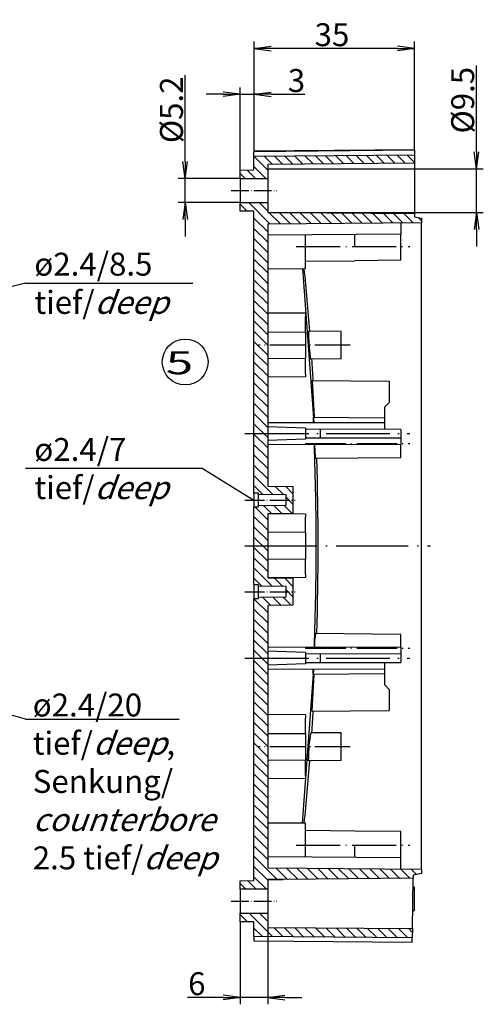
# Model space of a CAD drawing. Units: millimetres. Extents: x 1 to 840, y 1 to 593.
# Drawn here: x 522 to 623, y 200 to 415 of the extents above; entities that cross this region are included whole.
import ezdxf

# ---------------------------------------------------------------- set-up
doc = ezdxf.new("R2010")
doc.units = ezdxf.units.MM
doc.linetypes.add('ACAD_ISO04W100', pattern=[30.5, 24, -3, 0.5, -3])
doc.styles.get("Standard").update_dxf_attribs({"font": 'isocp.shx', "width": 1.2})
doc.styles.add('STD', font='isoct.shx')
doc.dimstyles.new('phoenix', dxfattribs={"dimtxt": 2.5, "dimasz": 3.72, "dimexe": 1.5, "dimexo": 0, "dimgap": 0.5, "dimtad": 1, "dimdec": 6, "dimdsep": 46, "dimtxsty": 'Standard', "dimblk": '_OPEN15', "dimcen": 0, "dimclrd": 1, "dimclre": 1, "dimclrt": 5, "dimadec": 4, "dimazin": 2, "dimtfac": 0.666667, "dimtdec": 6, "dimtmove": 0, "dimatfit": 0, "dimldrblk": '_OPEN15', "dimfxl": 1, "dimtolj": 1, "dimlwd": 25, "dimlwe": 25, "dimarcsym": 0})
pattern_1 = [(315, (13.2, 0), (1.122532, 1.122532), [])]

# ---------------------------------------------------------------- blocks, each defined once
blk = doc.blocks.new('_OPEN15', base_point=(1, 0))
at = {"color": 0, "linetype": 'ByBlock'}
for p, q in [((1, 0), (0, 0.132)), ((0, 0), (1, 0)), ((1, 0), (0, -0.132))]:
    blk.add_line(p, q, dxfattribs=at)
blk = doc.blocks.new('*D16')
at = {"color": 1, "linetype": 'Continuous', "lineweight": 25}
for p, q in [((570.38, 218.04), (570.38, 200.02)), ((576.38, 216.8), (576.38, 200.02)), ((566.66, 201.52), (558.88, 201.52)), ((576.38, 201.52), (570.38, 201.52)), ((580.1, 201.52), (583.82, 201.52))]:
    blk.add_line(p, q, dxfattribs=at)
at = {"color": 1, "linetype": 'Continuous', "lineweight": 25, "xscale": 3.72, "yscale": 3.72, "zscale": 3.72}
blk.add_blockref('_OPEN15', (570.38, 201.52), dxfattribs=at)
at = {"color": 1, "linetype": 'Continuous', "lineweight": 25, "xscale": 3.72, "yscale": 3.72, "zscale": 3.72, "rotation": 180}
blk.add_blockref('_OPEN15', (576.38, 201.52), dxfattribs=at)
at = {"color": 5, "linetype": 'Continuous', "lineweight": 35, "insert": (560.91, 204.52), "char_height": 5, "attachment_point": 5}
blk.add_mtext('\\A1;6', dxfattribs=at)
blk = doc.blocks.new('*D17')
at = {"color": 1, "linetype": 'Continuous', "lineweight": 25}
for p, q in [((573.38, 386.21), (573.38, 410.02)), ((604.66, 408.52), (577.1, 408.52)), ((608.38, 386.31), (608.38, 410.02))]:
    blk.add_line(p, q, dxfattribs=at)
at = {"color": 1, "linetype": 'Continuous', "lineweight": 25, "xscale": 3.72, "yscale": 3.72, "zscale": 3.72, "rotation": 180}
blk.add_blockref('_OPEN15', (573.38, 408.52), dxfattribs=at)
at = {"color": 1, "linetype": 'Continuous', "lineweight": 25, "xscale": 3.72, "yscale": 3.72, "zscale": 3.72}
blk.add_blockref('_OPEN15', (608.38, 408.52), dxfattribs=at)
at = {"color": 5, "linetype": 'Continuous', "lineweight": 35, "insert": (590.38, 411.52), "char_height": 5, "attachment_point": 5}
blk.add_mtext('\\A1;35', dxfattribs=at)
blk = doc.blocks.new('*D18')
at = {"color": 1, "linetype": 'Continuous', "lineweight": 25}
for p, q in [((570.38, 381.99), (570.38, 400.02)), ((573.38, 386.21), (573.38, 400.02)), ((566.66, 398.52), (562.94, 398.52)), ((570.38, 398.52), (573.38, 398.52)), ((577.1, 398.52), (584.47, 398.52))]:
    blk.add_line(p, q, dxfattribs=at)
at = {"color": 1, "linetype": 'Continuous', "lineweight": 25, "xscale": 3.72, "yscale": 3.72, "zscale": 3.72}
blk.add_blockref('_OPEN15', (570.38, 398.52), dxfattribs=at)
at = {"color": 1, "linetype": 'Continuous', "lineweight": 25, "xscale": 3.72, "yscale": 3.72, "zscale": 3.72, "rotation": 180}
blk.add_blockref('_OPEN15', (573.38, 398.52), dxfattribs=at)
at = {"color": 5, "linetype": 'Continuous', "lineweight": 35, "insert": (582.64, 401.52), "char_height": 5, "attachment_point": 5}
blk.add_mtext('\\A1;3', dxfattribs=at)
blk = doc.blocks.new('*D19')
at = {"color": 1, "linetype": 'Continuous', "lineweight": 25}
for p, q in [((558.38, 383.84), (558.38, 402.72)), ((570.38, 380.12), (556.88, 380.12)), ((558.38, 374.92), (558.38, 380.12)), ((570.38, 374.92), (556.88, 374.92)), ((558.38, 371.2), (558.38, 367.48))]:
    blk.add_line(p, q, dxfattribs=at)
at = {"color": 1, "linetype": 'Continuous', "lineweight": 25, "xscale": 3.72, "yscale": 3.72, "zscale": 3.72}
for p, rotation in [((558.38, 380.12), 270), ((558.38, 374.92), 90)]:
    blk.add_blockref('_OPEN15', p, dxfattribs=dict(at, rotation=rotation))
at = {"color": 5, "linetype": 'Continuous', "lineweight": 35, "insert": (555.38, 395.14), "char_height": 5, "attachment_point": 5, "rotation": 90}
blk.add_mtext('\\A1;%%c5.2', dxfattribs=at)
blk = doc.blocks.new('*D20')
at = {"color": 1, "linetype": 'Continuous', "lineweight": 25}
for p, q in [((621.88, 385.99), (621.88, 404.78)), ((576.38, 382.27), (623.38, 382.27)), ((621.88, 372.77), (621.88, 382.27)), ((576.38, 372.77), (623.38, 372.77)), ((621.88, 369.05), (621.88, 365.33))]:
    blk.add_line(p, q, dxfattribs=at)
at = {"color": 1, "linetype": 'Continuous', "lineweight": 25, "xscale": 3.72, "yscale": 3.72, "zscale": 3.72}
for p, rotation in [((621.88, 382.27), 270), ((621.88, 372.77), 90)]:
    blk.add_blockref('_OPEN15', p, dxfattribs=dict(at, rotation=rotation))
at = {"color": 5, "linetype": 'Continuous', "lineweight": 35, "insert": (618.88, 397.24), "char_height": 5, "attachment_point": 5, "rotation": 90}
blk.add_mtext('\\A1;%%c9.5', dxfattribs=at)

msp = doc.modelspace()

# ---------------------------------------------------------------- hatches: boundary and pattern name
at = {"linetype": 'Continuous'}
h = msp.add_hatch(dxfattribs=at)
h.set_pattern_fill('ANSI31', color=1, scale=0.5, angle=-90, style=0)
h.set_pattern_definition(pattern_1)
h.paths.add_polyline_path([(570.3765748, 381.9898596), (570.3765748, 380.1160402), (576.3765748, 380.1160402), (576.3765748, 383.2318208), (608.3765748, 383.5153886), (608.3765748, 385.3431488), (573.3765748, 385.0329965), (573.3765748, 382.0160402)], flags=0)
h = msp.add_hatch(dxfattribs=at)
h.set_pattern_fill('ANSI31', color=1, scale=0.5, angle=-90, style=0)
h.set_pattern_definition(pattern_1)
h.paths.add_polyline_path([(576.3765748, 357.4760745), (576.3765748, 370.2236902), (609.8765748, 370.5160402), (609.8765748, 371.5015498), (608.3765748, 371.7660402), (608.3765748, 372.5160402), (579.7294123, 372.7660402), (576.3765748, 372.7660402), (576.3765748, 374.9160402), (570.3765748, 374.9160402), (570.3765748, 373.0422208), (573.3765748, 373.0160402), (573.3765748, 357.4760745)], flags=0)
h = msp.add_hatch(dxfattribs=at)
h.set_pattern_fill('ANSI31', color=1, scale=0.5, angle=-90, style=0)
h.set_pattern_definition(pattern_1)
h.paths.add_polyline_path([(573.3765748, 288.5073134), (573.3765748, 241.7149356), (576.3765748, 241.7149356), (576.3765748, 287.0160402), (581.8765748, 287.064038), (581.8765748, 292.9680425), (576.3765748, 293.0160402), (576.3765748, 307.0160402), (581.8765748, 307.064038), (581.8765748, 312.9680425), (576.3765748, 313.0160402), (576.3765748, 357.4760745), (573.3765748, 357.4760745), (573.3765748, 311.5247671), (574.3765748, 311.5160402), (574.3765748, 311.2160402), (580.3765748, 311.163679), (580.3765748, 308.8684014), (574.3765748, 308.8160402), (574.3765748, 308.5160402), (573.3765748, 308.5073134), (573.3765748, 291.5247671), (574.3765748, 291.5160402), (574.3765748, 291.2160402), (580.3765748, 291.163679), (580.3765748, 288.8684014), (574.3765748, 288.8160402), (574.3765748, 288.5160402)], flags=0)
h = msp.add_hatch(dxfattribs=at)
h.set_pattern_fill('ANSI31', color=1, scale=0.5, angle=-90, style=0)
h.set_pattern_definition(pattern_1)
h.paths.add_polyline_path([(573.3765748, 241.7149356), (573.3765748, 227.0160402), (570.3765748, 226.9898596), (570.3765748, 225.1160402), (576.3765748, 225.1160402), (576.3765748, 227.2660402), (579.7294123, 227.2660402), (608.0972512, 227.5136026), (608.1095633, 228.2189589), (609.8765748, 228.5305307), (609.8765748, 229.5160402), (576.3765748, 229.8083903), (576.3765748, 241.7149356)], flags=0)
h = msp.add_hatch(dxfattribs=at)
h.set_pattern_fill('ANSI31', color=1, scale=0.5, angle=-90, style=0)
h.set_pattern_definition(pattern_1)
h.paths.add_polyline_path([(570.3765748, 219.9160402), (570.3765748, 218.0422208), (573.3765748, 218.0160402), (573.3765748, 214.7959909), (607.8699291, 214.4903283), (607.9053723, 216.5208674), (576.3765748, 216.8002596), (576.3765748, 219.9160402)], flags=0)

# ---------------------------------------------------------------- linework, layer by layer
for p, q in [((573.3765748, 386.2105999), (608.3765748, 386.5160402)), ((608.3765748, 386.3129472), (573.3765748, 386.0075068)), ((573.3765748, 386.2105999), (573.3765748, 386.0075068)), ((573.3765748, 385.0329965), (573.3765748, 386.0075068)), ((573.3765748, 385.0329965), (608.3765748, 385.3431488)), ((573.3765748, 382.0160402), (573.3765748, 385.0329965)), ((608.3765748, 386.3129472), (608.3765748, 386.5160402)), ((608.3765748, 386.3129472), (608.3765748, 385.3431488)), ((608.3765748, 385.3431488), (608.3765748, 383.5153886)), ((608.3765748, 383.5153886), (576.3765748, 383.2318208)), ((576.3765748, 383.2318208), (576.3765748, 380.1160402)), ((608.3765748, 383.5153886), (608.3765748, 372.5160402)), ((570.3765748, 381.9898596), (573.3765748, 382.0160402)), ((570.3765748, 380.1160402), (570.3765748, 381.9898596)), ((570.3765748, 380.1160402), (570.3765748, 374.9160402)), ((576.3765748, 380.1160402), (570.3765748, 380.1160402)), ((576.3765748, 380.1160402), (576.3765748, 374.9160402)), ((570.3765748, 374.9160402), (576.3765748, 374.9160402)), ((570.3765748, 373.0422208), (570.3765748, 374.9160402)), ((576.3765748, 374.9160402), (576.3765748, 372.7660402)), ((573.3765748, 373.0160402), (570.3765748, 373.0422208)), ((573.3765748, 357.4760745), (573.3765748, 373.0160402)), ((576.3765748, 372.7953), (579.7294123, 372.7660402)), ((576.3765748, 372.7660402), (579.7294123, 372.7660402)), ((579.7294123, 372.7660402), (608.3765748, 372.5160402)), ((608.3765748, 372.5160402), (608.3765748, 371.7660402)), ((608.3765748, 371.7660402), (609.8765748, 371.5015498)), ((609.8765748, 370.5160402), (576.3765748, 370.2236902)), ((576.3765748, 370.2236902), (576.3765748, 357.4760745)), ((605.3765748, 370.4767693), (605.3765748, 368.0160402)), ((609.8765748, 371.5015498), (609.8765748, 370.5160402)), ((609.8765748, 229.5160402), (609.8765748, 370.5160402)), ((605.3765748, 368.0160402), (576.3765748, 367.7629611)), ((584.5765748, 360.5160402), (584.5765748, 367.8345214)), ((595.3765748, 365.3160402), (595.3765748, 367.9287715)), ((605.3765748, 362.3160402), (605.3765748, 368.0160402)), ((584.5765748, 362.1345214), (595.3765748, 362.2287715)), ((605.3765748, 362.3160402), (595.3765748, 362.2287715)), ((576.3765748, 360.4444799), (584.5765748, 360.5160402)), ((583.9815094, 360.5208544), (586.4240369, 326.9564002)), ((573.3765748, 311.5247671), (573.3765748, 357.4760745)), ((576.3765748, 357.4760745), (576.3765748, 313.0160402)), ((584.5765748, 350.7444799), (576.3765748, 350.8160402)), ((584.5765748, 350.7444799), (584.5765748, 350.0660402)), ((584.5765748, 346.6648081), (584.5765748, 350.0660402)), ((576.3765754, 346.7208671), (584.5765755, 346.6649002)), ((584.5765748, 346.6648081), (584.5765748, 340.9672723)), ((592.3765748, 346.8160402), (585.2907068, 346.8778777)), ((592.3765748, 340.8160402), (592.3765748, 346.8160402)), ((576.3765754, 340.9112133), (584.5765755, 340.9671803)), ((584.5765748, 337.5660402), (584.5765748, 340.9672723)), ((592.3765748, 340.8160402), (585.7364213, 340.7580925)), ((584.5765748, 337.5660402), (584.5765748, 336.8876005)), ((584.5765748, 336.8876005), (576.3765748, 336.8160402)), ((586.028249, 336.0630733), (602.8765748, 335.9160402)), ((586.0371185, 336.0635456), (586.4632615, 328.0598267)), ((602.8765748, 335.9160402), (602.8765748, 331.3160402)), ((601.8765748, 330.3160402), (602.8765748, 331.3160402)), ((601.8765748, 327.9247671), (601.8765748, 330.3160402)), ((576.3765748, 326.9622915), (601.8765748, 326.9177856)), ((586.2443523, 328.0611874), (601.8765748, 327.9247671)), ((586.2445248, 328.0611953), (586.2954993, 326.9449879)), ((601.8765748, 326.9177856), (601.8765748, 327.9247671)), ((601.8765748, 325.4605462), (601.8765748, 326.9177856)), ((584.5765748, 325.7296899), (576.3765748, 326.0160402)), ((584.5765748, 325.7296899), (584.5765748, 323.3023905)), ((601.8765748, 325.4605462), (584.5765748, 325.4303519)), ((587.8765748, 323.5959689), (587.8765748, 325.4361115)), ((601.8765748, 325.4465843), (601.8765748, 325.4605462)), ((605.3765748, 325.4160402), (601.8765748, 325.4465843)), ((605.3765748, 325.4160402), (605.3765748, 323.5654256)), ((584.5765748, 323.3023905), (576.3765748, 323.0160402)), ((584.5765748, 323.6017285), (605.3765748, 323.5654256)), ((605.3765748, 323.5654256), (605.3765748, 322.1160402)), ((605.3765748, 322.1160402), (576.3765748, 322.0654256)), ((586.5352769, 322.0825283), (586.7089562, 319.4780795)), ((605.3765748, 319.3160402), (605.3765748, 322.1160402)), ((586.8105753, 319.1540172), (605.3765748, 319.3160402)), ((573.3765748, 311.5247671), (573.3765748, 308.5073134)), ((574.3765748, 311.5160402), (573.3765748, 311.5247671)), ((574.3765748, 311.2160402), (574.3765748, 311.5160402)), ((576.3765748, 313.0160402), (581.8765748, 312.9680425)), ((581.8765748, 312.9680425), (581.8765748, 307.064038)), ((574.3765748, 308.8160402), (574.3765748, 311.2160402)), ((580.3765748, 311.163679), (574.3765748, 311.2160402)), ((580.3765748, 308.8684014), (580.3765748, 311.163679)), ((573.3765748, 308.5073134), (574.3765748, 308.5160402)), ((573.3765748, 291.5247671), (573.3765748, 308.5073134)), ((574.3765748, 308.8160402), (580.3765748, 308.8684014)), ((574.3765748, 308.5160402), (574.3765748, 308.8160402)), ((581.8765748, 307.064038), (576.3765748, 307.0160402)), ((584.5765748, 306.9444799), (576.3765748, 307.0160402)), ((576.3765748, 307.0160402), (576.3765748, 293.0160402)), ((584.5765748, 306.9444799), (584.5765748, 306.2660402)), ((584.5765748, 302.9444799), (584.5765748, 306.2660402)), ((584.5765748, 302.9444799), (576.3765748, 303.0160402)), ((584.5765748, 302.9444799), (584.5765748, 297.0876005)), ((584.5765748, 297.0876005), (576.3765748, 297.0160402)), ((584.5765748, 293.7660402), (584.5765748, 297.0876005)), ((584.5765748, 293.0876005), (576.3765748, 293.0160402)), ((576.3765748, 293.0160402), (581.8765748, 292.9680425)), ((581.8765748, 292.9680425), (581.8765748, 287.064038)), ((584.5765748, 293.7660402), (584.5765748, 293.0876005)), ((573.3765748, 291.5247671), (573.3765748, 288.5073134)), ((574.3765748, 291.5160402), (573.3765748, 291.5247671)), ((574.3765748, 291.2160402), (574.3765748, 291.5160402)), ((574.3765748, 288.8160402), (574.3765748, 291.2160402)), ((580.3765748, 291.163679), (574.3765748, 291.2160402)), ((580.3765748, 288.8684014), (580.3765748, 291.163679)), ((573.3765748, 288.5073134), (574.3765748, 288.5160402)), ((573.3765748, 241.7149356), (573.3765748, 288.5073134)), ((574.3765748, 288.8160402), (580.3765748, 288.8684014)), ((574.3765748, 288.5160402), (574.3765748, 288.8160402)), ((581.8765748, 287.064038), (576.3765748, 287.0160402)), ((576.3765748, 287.0160402), (576.3765748, 241.7149356)), ((605.3765748, 280.7160402), (586.8105753, 280.8780632)), ((605.3765748, 277.9160402), (605.3765748, 280.7160402)), ((576.3765748, 277.9666548), (605.3765748, 277.9160402)), ((605.3765748, 277.9160402), (605.3765748, 276.4666548)), ((584.5765748, 276.7296899), (576.3765748, 277.0160402)), ((584.5765748, 276.7296899), (584.5765748, 274.3023905)), ((605.3765748, 276.4666548), (584.5765748, 276.4303519)), ((587.8765748, 274.5959689), (587.8765748, 276.4361115)), ((605.3765748, 276.4666548), (605.3765748, 274.6160402)), ((584.5765748, 274.3023905), (576.3765748, 274.0160402)), ((601.8765748, 273.1142949), (576.3765748, 273.069789)), ((583.9809088, 239.5046641), (586.424098, 273.0756749)), ((584.5765748, 274.6017285), (601.8765748, 274.5715343)), ((586.2445248, 271.9708851), (586.2954993, 273.0870926)), ((601.8765748, 274.5854962), (605.3765748, 274.6160402)), ((601.8765748, 274.5715343), (601.8765748, 274.5854962)), ((601.8765748, 273.1142949), (601.8765748, 274.5715343)), ((601.8765748, 272.1073134), (601.8765748, 273.1142949)), ((586.0371185, 263.9685349), (586.4632615, 271.9722538)), ((601.8765748, 272.1073134), (586.2443523, 271.970893)), ((601.8765748, 269.7160402), (601.8765748, 272.1073134)), ((602.8765748, 268.7160402), (601.8765748, 269.7160402)), ((602.8765748, 268.7160402), (602.8765748, 264.1160402)), ((584.5765748, 263.1444799), (576.3765748, 263.2160402)), ((584.5765748, 263.1444799), (584.5765748, 262.4660402)), ((584.5765748, 259.0648081), (584.5765748, 262.4660402)), ((586.028249, 263.9690071), (602.8765748, 264.1160402)), ((576.3765754, 259.1208671), (584.5765755, 259.0649002)), ((584.5765748, 259.0648081), (584.5765748, 253.3672723)), ((592.3765748, 259.2160402), (585.7364213, 259.273988)), ((592.3765748, 253.2160402), (592.3765748, 259.2160402)), ((576.3765754, 253.3112133), (584.5765755, 253.3671803)), ((584.5765748, 249.9660402), (584.5765748, 253.3672723)), ((592.3765748, 253.2160402), (585.2907068, 253.1542028)), ((584.5765748, 249.2876005), (576.3765748, 249.2160402)), ((584.5765748, 249.9660402), (584.5765748, 249.2876005)), ((573.3765748, 227.0160402), (573.3765748, 241.7149356)), ((576.3765748, 241.7149356), (576.3765748, 229.8083903)), ((584.5765748, 239.5160402), (576.3765748, 239.5160402)), ((584.5765748, 232.1975591), (584.5765748, 239.5160402)), ((595.3765748, 237.8033089), (584.5765748, 237.8975591)), ((605.3765748, 237.7160402), (595.3765748, 237.8033089)), ((605.3765748, 232.0160402), (605.3765748, 237.7160402)), ((595.3765748, 232.1033089), (595.3765748, 234.7160402)), ((576.3765748, 232.2691194), (605.3765748, 232.0160402)), ((605.3765748, 229.5553111), (605.3765748, 232.0160402)), ((576.3765748, 229.8083903), (609.8765748, 229.5160402)), ((608.1095633, 228.2189589), (608.0972512, 227.5136026)), ((609.8765748, 228.5305307), (608.1095633, 228.2189589)), ((609.8765748, 229.5160402), (609.8765748, 228.5305307)), ((570.3765748, 226.9898596), (573.3765748, 227.0160402)), ((570.3765748, 225.1160402), (570.3765748, 226.9898596)), ((576.3765748, 227.2660402), (576.3765748, 225.1160402)), ((579.7294123, 227.2660402), (576.3765748, 227.2660402)), ((576.3765748, 227.2367805), (579.7294123, 227.2660402)), ((608.0972512, 227.5136026), (579.7294123, 227.2660402)), ((607.9053723, 216.5208674), (608.0972512, 227.5136026)), ((608.3765748, 225.5660402), (608.0663824, 225.7451299)), ((608.3765748, 220.4660402), (608.3765748, 225.5660402)), ((570.3765748, 225.1160402), (570.3765748, 219.9160402)), ((576.3765748, 225.1160402), (570.3765748, 225.1160402)), ((576.3765748, 225.1160402), (576.3765748, 219.9160402)), ((570.3765748, 218.0422208), (570.3765748, 219.9160402)), ((570.3765748, 219.9160402), (576.3765748, 219.9160402)), ((576.3765748, 219.9160402), (576.3765748, 216.8002596)), ((608.3765748, 220.4660402), (607.9701397, 220.2313848)), ((573.3765748, 218.0160402), (570.3765748, 218.0422208)), ((573.3765748, 214.7959909), (573.3765748, 218.0160402)), ((607.8699291, 214.4903283), (573.3765748, 214.7959909)), ((573.3765748, 214.7959909), (573.3765748, 213.8214806)), ((576.3765748, 216.8002596), (607.9053723, 216.5208674)), ((607.9053723, 216.5208674), (607.8699291, 214.4903283)), ((607.8530026, 213.5206094), (573.3765748, 213.8214806)), ((607.8530026, 213.5206094), (607.8699291, 214.4903283))]:
    msp.add_line(p, q)
at = {"color": 1, "linetype": 'Continuous', "lineweight": 25}
for p, q in [((576.3765748, 382.2660402), (578.3765748, 382.2660402)), ((523.5841292, 357.3512823), (469.3, 343.8160402)), ((523.5841292, 357.3512823), (560.0683159, 357.3512823)), ((523.5841292, 316.9401297), (562.0692268, 316.9401297)), ((562.0692268, 316.9401297), (573.3765748, 310.0160402)), ((523.5841292, 262.2076876), (469.3, 277.7160402)), ((523.5841292, 262.2076876), (557.0380019, 262.2076876))]:
    msp.add_line(p, q, dxfattribs=at)
at = {"color": 1, "linetype": 'ACAD_ISO04W100', "lineweight": 25, "ltscale": 0.16129}
for p, q in [((568.3765748, 377.5160402), (578.3765748, 377.5160402)), ((568.3765748, 222.5160402), (578.3765748, 222.5160402))]:
    msp.add_line(p, q, dxfattribs=at)
at = {"color": 1, "linetype": 'ACAD_ISO04W100', "lineweight": 25, "ltscale": 0.4}
for p, q in [((582.5765748, 365.3160402), (607.3765748, 365.3160402)), ((582.5765748, 234.7160402), (607.3765748, 234.7160402))]:
    msp.add_line(p, q, dxfattribs=at)
at = {"color": 1, "linetype": 'ACAD_ISO04W100', "lineweight": 25, "ltscale": 0.322581}
for p, q in [((594.3765748, 343.8160402), (574.3765748, 343.8160402)), ((594.3765748, 256.2160402), (574.3765748, 256.2160402))]:
    msp.add_line(p, q, dxfattribs=at)
at = {"color": 1, "linetype": 'ACAD_ISO04W100', "lineweight": 25, "ltscale": 0.580645}
for p, q in [((571.3765748, 324.5160402), (607.3765748, 324.5160402)), ((571.3765748, 275.5160402), (607.3765748, 275.5160402))]:
    msp.add_line(p, q, dxfattribs=at)
at = {"color": 1, "linetype": 'ACAD_ISO04W100', "lineweight": 25, "ltscale": 0.368408}
msp.add_line((584.5352769, 322.3160402), (607.3765748, 322.3160402), dxfattribs=at)
at = {"color": 1, "linetype": 'ACAD_ISO04W100', "lineweight": 25, "ltscale": 0.177419}
for p, q in [((571.3765748, 310.0160402), (582.3765748, 310.0160402)), ((571.3765748, 290.0160402), (582.3765748, 290.0160402))]:
    msp.add_line(p, q, dxfattribs=at)
at = {"color": 1, "linetype": 'ACAD_ISO04W100', "lineweight": 25, "ltscale": 0.653226}
msp.add_line((571.3765748, 300.0160402), (611.8765748, 300.0160402), dxfattribs=at)
at = {"color": 1, "linetype": 'ACAD_ISO04W100', "lineweight": 25, "ltscale": 0.368252}
msp.add_line((584.5449417, 277.7160402), (607.3765748, 277.7160402), dxfattribs=at)
at = {"color": 1, "linetype": 'Continuous', "lineweight": 25}
msp.add_circle((558.3765748, 340.1294482), 5, dxfattribs=at)
for centre, radius, start, end in [((-15.6234252, 300.0160402), 603, 4.4569883462, 5.7580680095), ((618.784652, 345.9903633), 33.5057017, 178.482145658, 188.236558638), ((-15.6234252, 300.0160402), 603, 3.4269314747, 3.8743925688), ((-15.6234252, 300.0160402), 603, 358.1810271559, 1.8189728441), ((600.6198342, 278.1491337), 14.0763165, 168.821470897, 180.815021018), ((-15.6234252, 300.0160402), 603, 356.1256074312, 356.5730685253), ((619.025188, 253.5137393), 33.7834641, 170.182819357, 179.882779904), ((-15.6234252, 300.0160402), 603, 354.2417298906, 355.5430116538)]:
    msp.add_arc(centre, radius, start, end)
for points, knots in [([(585.7364213, 340.7580925), (585.7269802, 340.758011), (585.7164596, 340.7737914), (585.6814254, 340.8703305), (585.6542165, 341.000809), (585.6245608, 341.1903214)], [-1.6560396303, -1.6560396303, -1.6560396303, -1.6560396303, -1.1130888674, -1.1130888674, 0, 0, 0, 0]), ([(586.4656238, 322.0830344), (586.7350501, 314.7318431), (586.8698735, 307.3749463), (586.8698735, 292.6571341), (586.7350501, 285.3002373), (586.4656238, 277.9490461)], [49.7205139946, 49.7205139946, 49.7205139946, 49.7205139946, 71.7972324045, 71.7972324045, 93.8739508211, 93.8739508211, 93.8739508211, 93.8739508211]), ([(586.8105753, 319.1540172), (586.8055005, 319.1539729), (586.8002788, 319.1583734), (586.7735944, 319.2026106), (586.7505481, 319.3083963), (586.72683, 319.4792714)], [-2.5324377984, -2.5324377984, -2.5324377984, -2.5324377984, -2.2406015666, -2.2406015666, -1.0778340463, -1.0778340463, -1.0778340463, -1.0778340463]), ([(585.2907068, 253.1542028), (585.2812611, 253.1541205), (585.2730373, 253.1698523), (585.2521358, 253.2658529), (585.2439186, 253.3950103), (585.2417945, 253.582856)], [-1.6460847307, -1.6460847307, -1.6460847307, -1.6460847307, -1.1040177623, -1.1040177623, 0, 0, 0, 0])]:
    msp.add_open_spline(points, degree=3, knots=knots)

# ---------------------------------------------------------------- texts
at = {"color": 7, "linetype": 'Continuous', "lineweight": 25, "style": 'STD', "width": 1.575}
msp.add_text('5', height=5, dxfattribs=at).set_placement((554.1424389, 337.4440287))
at = {"color": 5, "linetype": 'Continuous', "lineweight": 35, "char_height": 5, "attachment_point": 7}
for s, insert in [('ø2.4/8.5\\Ptief/{\\Q20;deep}', (525.4893069, 350.6334544)), ('ø2.4/7\\Ptief/{\\Q20;deep}', (525.4893069, 310.2223019)), ('ø2.4/20\\Ptief/{\\Q20;deep},\\PSenkung/\\P{\\Q20;counterbore\\P}2.5 tief/{\\Q20;deep}', (525.1369712, 229.4675745))]:
    msp.add_mtext(s, dxfattribs=dict(at, insert=insert))

# ---------------------------------------------------------------- dimensions: what is measured, and where the dimension line sits
at = {"color": 7, "linetype": 'Continuous', "lineweight": 35}
for base, p1, p2, picture, middle in [((573.3765748, 408.5160402), (608.3765748, 386.3129472), (573.3765748, 386.2105999), '*D17', (590.3765748, 408.5160402)), ((573.3765748, 398.5160402), (570.3765748, 381.9898596), (573.3765748, 386.2105999), '*D18', (582.6408389, 398.5160402)), ((576.3765748, 201.5206094), (570.3765748, 218.0422208), (576.3765748, 216.8002596), '*D16', (560.9082284, 201.5206094))]:
    dim = msp.add_linear_dim(base=base, p1=p1, p2=p2, dimstyle='phoenix', override={"dimtxt": 5, "dimsah": 1}, dxfattribs=at)
    dim.commit()
    dim.dimension.update_dxf_attribs({"geometry": picture, "text_midpoint": middle, "dimtype": 160})
at = {"color": 1, "linetype": 'Continuous', "lineweight": 35}
dim = msp.add_linear_dim(base=(621.8765748, 382.2660402), p1=(576.3765748, 372.7660402), p2=(576.3765748, 382.2660402), angle=90, dimstyle='phoenix', override={"dimtxt": 5, "dimpost": '%%c<>', "dimsah": 1}, dxfattribs=at)
dim.commit()
dim.dimension.update_dxf_attribs({"geometry": '*D20', "text_midpoint": (621.8765748, 397.2407873), "dimtype": 160})
at = {"color": 7, "linetype": 'Continuous', "lineweight": 35}
dim = msp.add_linear_dim(base=(558.3765748, 374.9160402), p1=(570.3765748, 380.1160402), p2=(570.3765748, 374.9160402), angle=90, dimstyle='phoenix', override={"dimtxt": 5, "dimpost": '%%c<>', "dimsah": 1}, dxfattribs=at)
dim.commit()
dim.dimension.update_dxf_attribs({"geometry": '*D19', "text_midpoint": (558.3765748, 395.1362174), "dimtype": 160})

doc.saveas('drawing.dxf')
